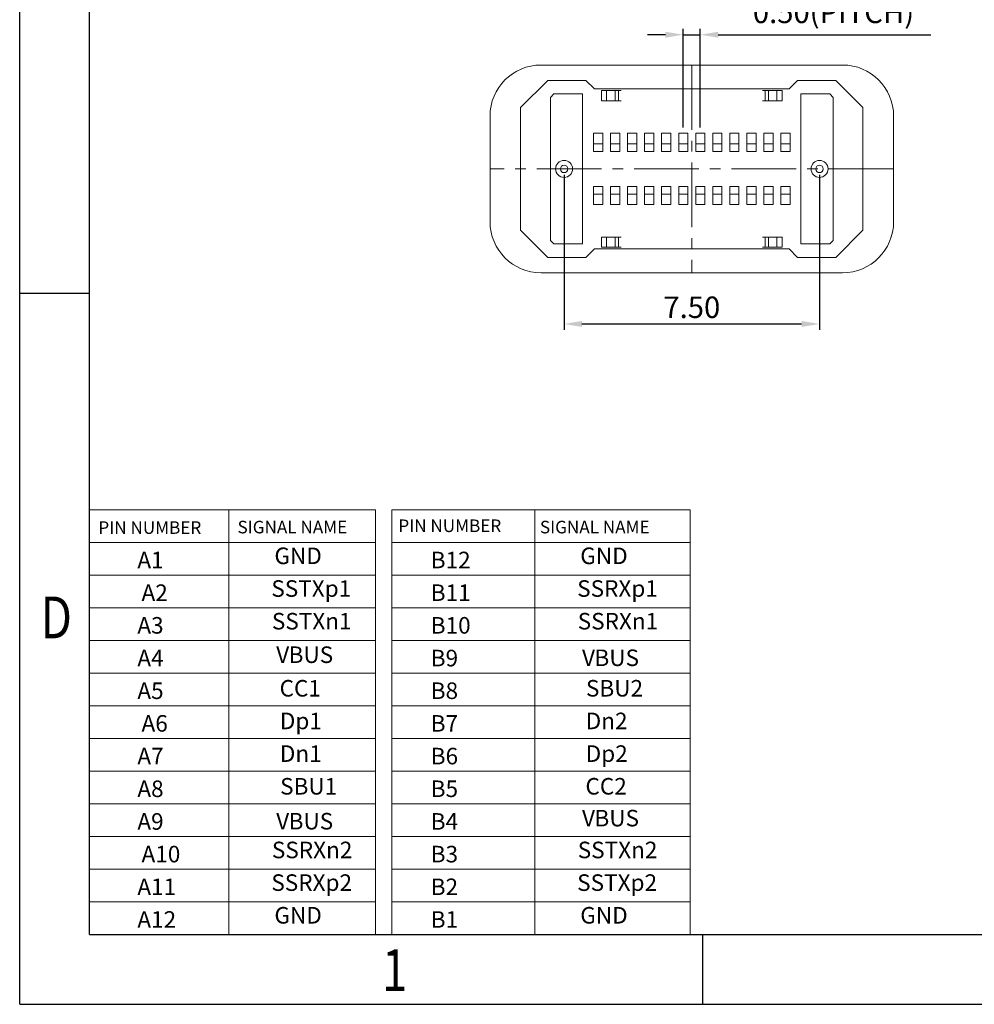
# Model space of a CAD drawing. Units: millimetres. Extents: x 1591 to 1704, y 138 to 217.
# Drawn here: x 1591 to 1619, y 138 to 167 of the extents above; entities that cross this region are included whole.
import ezdxf

# ---------------------------------------------------------------- set-up
doc = ezdxf.new("R2010")
doc.units = ezdxf.units.MM
doc.linetypes.add('CENTER2', pattern=[28.575, 19.05, -3.175, 3.175, -3.175])
doc.layers.add('center', color=1, linetype='CENTER2', lineweight=13)
doc.layers.add('TEXT', color=4, linetype='Continuous', lineweight=20)
doc.layers.add('DIM', color=3, linetype='Continuous')
doc.styles.add('ACISOTS', font='isocp.shx', dxfattribs={"bigfont": 'gbcbig.shx'})
doc.styles.add('ROMANS', font='romans')
doc.styles.add('TEXTSTYLE_1', font='gdt', dxfattribs={"width": 0.8})
doc.styles.add('宋體', font='txt')
doc.dimstyles.new('Micro_USB', dxfattribs={"dimscale": 1.3, "dimtxt": 0.45, "dimasz": 0.25, "dimexe": 0.15, "dimexo": 0.15, "dimgap": 0.08, "dimtad": 1, "dimzin": 0, "dimdsep": 46, "dimtxsty": 'ACISOTS', "dimcen": 0.5, "dimclrd": 256, "dimclre": 256, "dimclrt": 256, "dimadec": 0, "dimazin": 0, "dimtfac": 1, "dimtmove": 0, "dimatfit": 3, "dimfxl": 0.15, "dimtolj": 1, "dimtzin": 0, "dimarcsym": 0})

# ---------------------------------------------------------------- blocks, each defined once
blk = doc.blocks.new('成品图框')
for p, q in [((1097.653, -5.294), (1097.653, 45.473)), ((1098.962, -3.985), (1098.962, 44.164)), ((1098.962, 8.052), (1097.653, 8.052)), ((1098.962, -3.985), (1168.045, -3.985)), ((1110.476, -3.985), (1110.476, -5.294)), ((1097.653, -5.294), (1169.354, -5.294))]:
    blk.add_line(p, q)
at = {"style": 'TEXTSTYLE_1', "width": 0.8}
for s, p in [('D', (1098.046, 1.576)), ('1', (1104.457, -5.045))]:
    blk.add_text(s, height=0.785, dxfattribs=at).set_placement(p)
blk = doc.blocks.new('*D57')
at = {"layer": 'Defpoints', "color": 0, "transparency": 16777216}
for p in [(1611.433, 166.115), (1610.933, 163.22), (1611.433, 163.22)]:
    blk.add_point(p, dxfattribs=at)
at = {"layer": 'DIM', "lineweight": -2, "transparency": 16777216}
for p, q in [((1610.933, 163.395), (1610.933, 166.29)), ((1611.433, 163.395), (1611.433, 166.29)), ((1610.408, 166.115), (1609.883, 166.115)), ((1610.933, 166.115), (1611.433, 166.115)), ((1611.958, 166.115), (1618.203, 166.115))]:
    blk.add_line(p, q, dxfattribs=at)
at = {"layer": 'DIM', "transparency": 16777216}
for points in [[(1610.408, 166.202), (1610.408, 166.027), (1610.933, 166.115)], [(1611.958, 166.202), (1611.958, 166.027), (1611.433, 166.115)]]:
    blk.add_solid(points, dxfattribs=at)
at = {"layer": 'DIM', "transparency": 16777216, "insert": (1615.343, 166.77), "char_height": 0.63, "attachment_point": 5, "style": 'ROMANS'}
blk.add_mtext('\\A1;0.50(PITCH)', dxfattribs=at)
blk = doc.blocks.new('*D58')
at = {"layer": 'Defpoints', "color": 0, "transparency": 16777216}
for p in [(1607.433, 162.175), (1614.933, 162.175), (1614.933, 157.624)]:
    blk.add_point(p, dxfattribs=at)
at = {"layer": 'DIM', "lineweight": -2, "transparency": 16777216}
for p, q in [((1607.433, 162), (1607.433, 157.449)), ((1614.933, 162), (1614.933, 157.449)), ((1607.958, 157.624), (1614.408, 157.624))]:
    blk.add_line(p, q, dxfattribs=at)
at = {"layer": 'DIM', "transparency": 16777216}
for points in [[(1607.958, 157.712), (1607.958, 157.537), (1607.433, 157.624)], [(1614.408, 157.712), (1614.408, 157.537), (1614.933, 157.624)]]:
    blk.add_solid(points, dxfattribs=at)
at = {"layer": 'DIM', "transparency": 16777216, "insert": (1611.183, 158.114), "char_height": 0.63, "attachment_point": 5, "style": 'ROMANS'}
blk.add_mtext('\\A1;7.50', dxfattribs=at)

msp = doc.modelspace()

# ---------------------------------------------------------------- linework, layer by layer
at = {"color": 7, "linetype": 'Continuous', "lineweight": 15}
for p, q in [((1615.608, 165.225), (1606.758, 165.225)), ((1606.758, 165.225), (1615.608, 165.225)), ((1606.957, 164.773), (1606.158, 163.975)), ((1606.957, 164.775), (1606.957, 164.773)), ((1608.076, 164.775), (1606.957, 164.775)), ((1608.326, 164.525), (1608.076, 164.775)), ((1614.29, 164.775), (1614.04, 164.525)), ((1615.408, 164.775), (1614.29, 164.775)), ((1616.208, 163.975), (1615.408, 164.775)), ((1614.04, 164.525), (1608.326, 164.525)), ((1608.533, 164.175), (1608.533, 164.475)), ((1608.533, 164.475), (1608.683, 164.475)), ((1608.683, 164.475), (1608.683, 164.175)), ((1608.683, 164.475), (1608.933, 164.475)), ((1608.933, 164.175), (1608.933, 164.475)), ((1608.933, 164.475), (1609.083, 164.475)), ((1609.033, 164.475), (1609.033, 164.175)), ((1609.083, 164.475), (1609.112, 164.475)), ((1613.254, 164.475), (1613.283, 164.475)), ((1613.283, 164.475), (1613.433, 164.475)), ((1613.333, 164.175), (1613.333, 164.475)), ((1613.433, 164.475), (1613.433, 164.175)), ((1613.433, 164.475), (1613.683, 164.475)), ((1613.683, 164.175), (1613.683, 164.475)), ((1613.683, 164.475), (1613.833, 164.475)), ((1613.833, 164.475), (1613.833, 164.175)), ((1607.133, 164.375), (1607.033, 164.275)), ((1607.033, 164.275), (1607.033, 160.075)), ((1607.133, 164.375), (1607.978, 164.375)), ((1607.978, 159.975), (1607.978, 164.375)), ((1608.683, 164.175), (1608.533, 164.175)), ((1608.683, 164.175), (1608.933, 164.175)), ((1609.083, 164.175), (1608.933, 164.175)), ((1609.112, 164.175), (1609.083, 164.175)), ((1613.283, 164.175), (1613.254, 164.175)), ((1613.433, 164.175), (1613.283, 164.175)), ((1613.433, 164.175), (1613.683, 164.175)), ((1613.833, 164.175), (1613.683, 164.175)), ((1615.233, 164.375), (1614.388, 164.375)), ((1614.388, 164.375), (1614.388, 159.975)), ((1615.233, 164.375), (1615.333, 164.275)), ((1615.333, 160.075), (1615.333, 164.275)), ((1606.158, 163.975), (1606.158, 160.375)), ((1616.208, 160.375), (1616.208, 163.975)), ((1605.258, 160.625), (1605.258, 163.725)), ((1617.108, 163.725), (1617.108, 160.625)), ((1608.298, 163.22), (1608.298, 162.915)), ((1608.568, 163.22), (1608.298, 163.22)), ((1608.568, 163.22), (1608.568, 162.915)), ((1609.068, 163.22), (1608.798, 163.22)), ((1609.068, 163.22), (1608.798, 163.22)), ((1608.798, 163.22), (1608.798, 163.22)), ((1608.798, 163.22), (1608.798, 162.915)), ((1609.068, 163.22), (1609.068, 163.22)), ((1609.068, 163.22), (1609.068, 162.915)), ((1609.568, 163.22), (1609.298, 163.22)), ((1609.298, 163.22), (1609.298, 162.915)), ((1609.568, 163.22), (1609.568, 162.915)), ((1610.068, 163.22), (1609.798, 163.22)), ((1609.798, 163.22), (1609.798, 162.915)), ((1610.068, 163.22), (1610.068, 162.915)), ((1610.298, 163.22), (1610.298, 162.915)), ((1610.568, 163.22), (1610.298, 163.22)), ((1610.568, 163.22), (1610.568, 162.915)), ((1611.068, 163.22), (1610.798, 163.22)), ((1610.798, 163.22), (1610.798, 162.915)), ((1611.068, 163.22), (1611.068, 162.915)), ((1611.568, 163.22), (1611.298, 163.22)), ((1611.298, 163.22), (1611.298, 162.915)), ((1611.568, 163.22), (1611.568, 162.915)), ((1612.068, 163.22), (1611.798, 163.22)), ((1611.798, 163.22), (1611.798, 162.915)), ((1612.068, 163.22), (1612.068, 162.915)), ((1612.568, 163.22), (1612.298, 163.22)), ((1612.298, 163.22), (1612.298, 162.915)), ((1612.568, 163.22), (1612.568, 162.915)), ((1613.068, 163.22), (1612.798, 163.22)), ((1612.798, 163.22), (1612.798, 162.915)), ((1613.068, 163.22), (1613.068, 162.915)), ((1613.298, 163.22), (1613.298, 162.915)), ((1613.568, 163.22), (1613.298, 163.22)), ((1613.568, 163.22), (1613.568, 162.915)), ((1614.068, 163.22), (1613.798, 163.22)), ((1613.798, 163.22), (1613.798, 162.915)), ((1614.068, 163.22), (1614.068, 162.915)), ((1608.568, 162.915), (1608.298, 162.915)), ((1608.298, 162.915), (1608.298, 162.69)), ((1608.568, 162.69), (1608.568, 162.915)), ((1609.068, 162.915), (1608.798, 162.915)), ((1608.798, 162.915), (1608.798, 162.69)), ((1609.068, 162.69), (1609.068, 162.915)), ((1609.568, 162.915), (1609.298, 162.915)), ((1609.298, 162.915), (1609.298, 162.69)), ((1609.568, 162.69), (1609.568, 162.915)), ((1610.068, 162.915), (1609.798, 162.915)), ((1609.798, 162.915), (1609.798, 162.69)), ((1610.068, 162.69), (1610.068, 162.915)), ((1610.568, 162.915), (1610.298, 162.915)), ((1610.298, 162.915), (1610.298, 162.69)), ((1610.568, 162.69), (1610.568, 162.915)), ((1611.068, 162.915), (1610.798, 162.915)), ((1610.798, 162.915), (1610.798, 162.69)), ((1611.068, 162.69), (1611.068, 162.915)), ((1611.568, 162.915), (1611.298, 162.915)), ((1611.298, 162.915), (1611.298, 162.69)), ((1611.568, 162.69), (1611.568, 162.915)), ((1612.068, 162.915), (1611.798, 162.915)), ((1611.798, 162.915), (1611.798, 162.69)), ((1612.068, 162.69), (1612.068, 162.915)), ((1612.568, 162.915), (1612.298, 162.915)), ((1612.298, 162.915), (1612.298, 162.69)), ((1612.568, 162.69), (1612.568, 162.915)), ((1613.068, 162.915), (1612.798, 162.915)), ((1612.798, 162.915), (1612.798, 162.69)), ((1613.068, 162.69), (1613.068, 162.915)), ((1613.568, 162.915), (1613.298, 162.915)), ((1613.298, 162.915), (1613.298, 162.69)), ((1613.568, 162.69), (1613.568, 162.915)), ((1614.068, 162.915), (1613.798, 162.915)), ((1613.798, 162.915), (1613.798, 162.69)), ((1614.068, 162.69), (1614.068, 162.915)), ((1608.298, 162.69), (1608.568, 162.69)), ((1608.798, 162.69), (1609.068, 162.69)), ((1609.298, 162.69), (1609.568, 162.69)), ((1609.798, 162.69), (1610.068, 162.69)), ((1610.298, 162.69), (1610.568, 162.69)), ((1610.798, 162.69), (1611.068, 162.69)), ((1611.298, 162.69), (1611.568, 162.69)), ((1611.798, 162.69), (1612.068, 162.69)), ((1612.298, 162.69), (1612.568, 162.69)), ((1612.798, 162.69), (1613.068, 162.69)), ((1613.298, 162.69), (1613.568, 162.69)), ((1613.798, 162.69), (1614.068, 162.69)), ((1607.183, 162.175), (1607.183, 162.175)), ((1607.683, 162.175), (1607.683, 162.175)), ((1614.683, 162.175), (1614.683, 162.175)), ((1615.183, 162.175), (1615.183, 162.175)), ((1608.298, 161.66), (1608.568, 161.66)), ((1608.298, 161.435), (1608.298, 161.66)), ((1608.568, 161.66), (1608.568, 161.435)), ((1608.798, 161.66), (1609.068, 161.66)), ((1608.798, 161.435), (1608.798, 161.66)), ((1609.068, 161.66), (1609.068, 161.435)), ((1609.298, 161.66), (1609.568, 161.66)), ((1609.298, 161.435), (1609.298, 161.66)), ((1609.568, 161.66), (1609.568, 161.435)), ((1609.798, 161.66), (1610.068, 161.66)), ((1609.798, 161.435), (1609.798, 161.66)), ((1610.068, 161.66), (1610.068, 161.435)), ((1610.298, 161.66), (1610.568, 161.66)), ((1610.298, 161.435), (1610.298, 161.66)), ((1610.568, 161.66), (1610.568, 161.435)), ((1610.798, 161.66), (1611.068, 161.66)), ((1610.798, 161.435), (1610.798, 161.66)), ((1611.068, 161.66), (1611.068, 161.435)), ((1611.298, 161.66), (1611.568, 161.66)), ((1611.298, 161.435), (1611.298, 161.66)), ((1611.568, 161.66), (1611.568, 161.435)), ((1611.798, 161.66), (1612.068, 161.66)), ((1611.798, 161.435), (1611.798, 161.66)), ((1612.068, 161.66), (1612.068, 161.435)), ((1612.298, 161.66), (1612.568, 161.66)), ((1612.298, 161.435), (1612.298, 161.66)), ((1612.568, 161.66), (1612.568, 161.435)), ((1612.798, 161.66), (1613.068, 161.66)), ((1612.798, 161.435), (1612.798, 161.66)), ((1613.068, 161.66), (1613.068, 161.435)), ((1613.298, 161.66), (1613.568, 161.66)), ((1613.298, 161.435), (1613.298, 161.66)), ((1613.568, 161.66), (1613.568, 161.435)), ((1613.798, 161.66), (1614.068, 161.66)), ((1613.798, 161.435), (1613.798, 161.66)), ((1614.068, 161.66), (1614.068, 161.435)), ((1608.568, 161.435), (1608.298, 161.435)), ((1608.298, 161.13), (1608.298, 161.435)), ((1608.568, 161.13), (1608.568, 161.435)), ((1608.798, 161.13), (1608.798, 161.435)), ((1609.068, 161.435), (1608.798, 161.435)), ((1609.068, 161.13), (1609.068, 161.435)), ((1609.568, 161.435), (1609.298, 161.435)), ((1609.298, 161.13), (1609.298, 161.435)), ((1609.568, 161.13), (1609.568, 161.435)), ((1610.068, 161.435), (1609.798, 161.435)), ((1609.798, 161.13), (1609.798, 161.435)), ((1610.068, 161.13), (1610.068, 161.435)), ((1610.298, 161.13), (1610.298, 161.435)), ((1610.568, 161.435), (1610.298, 161.435)), ((1610.568, 161.13), (1610.568, 161.435)), ((1611.068, 161.435), (1610.798, 161.435)), ((1610.798, 161.13), (1610.798, 161.435)), ((1611.068, 161.13), (1611.068, 161.435)), ((1611.298, 161.13), (1611.298, 161.435)), ((1611.568, 161.435), (1611.298, 161.435)), ((1611.568, 161.13), (1611.568, 161.435)), ((1611.798, 161.13), (1611.798, 161.435)), ((1612.068, 161.435), (1611.798, 161.435)), ((1612.068, 161.13), (1612.068, 161.435)), ((1612.568, 161.435), (1612.298, 161.435)), ((1612.298, 161.13), (1612.298, 161.435)), ((1612.568, 161.13), (1612.568, 161.435)), ((1613.068, 161.435), (1612.798, 161.435)), ((1612.798, 161.13), (1612.798, 161.435)), ((1613.068, 161.13), (1613.068, 161.435)), ((1613.298, 161.13), (1613.298, 161.435)), ((1613.568, 161.435), (1613.298, 161.435)), ((1613.568, 161.13), (1613.568, 161.435)), ((1613.798, 161.13), (1613.798, 161.435)), ((1614.068, 161.435), (1613.798, 161.435)), ((1614.068, 161.13), (1614.068, 161.435)), ((1608.568, 161.13), (1608.298, 161.13)), ((1609.068, 161.13), (1608.798, 161.13)), ((1609.568, 161.13), (1609.298, 161.13)), ((1610.068, 161.13), (1609.798, 161.13)), ((1610.568, 161.13), (1610.298, 161.13)), ((1611.068, 161.13), (1610.798, 161.13)), ((1611.568, 161.13), (1611.298, 161.13)), ((1612.068, 161.13), (1611.798, 161.13)), ((1612.568, 161.13), (1612.298, 161.13)), ((1613.068, 161.13), (1612.798, 161.13)), ((1613.568, 161.13), (1613.298, 161.13)), ((1614.068, 161.13), (1613.798, 161.13)), ((1606.158, 160.375), (1606.957, 159.576)), ((1608.533, 160.175), (1608.533, 159.875)), ((1608.683, 160.175), (1608.533, 160.175)), ((1608.683, 159.875), (1608.683, 160.175)), ((1608.683, 160.175), (1608.933, 160.175)), ((1608.933, 160.175), (1608.933, 159.875)), ((1609.083, 160.175), (1608.933, 160.175)), ((1609.033, 159.875), (1609.033, 160.175)), ((1609.112, 160.175), (1609.083, 160.175)), ((1613.283, 160.175), (1613.254, 160.175)), ((1613.433, 160.175), (1613.283, 160.175)), ((1613.333, 160.175), (1613.333, 159.875)), ((1613.433, 159.875), (1613.433, 160.175)), ((1613.433, 160.175), (1613.683, 160.175)), ((1613.683, 160.175), (1613.683, 159.875)), ((1613.833, 160.175), (1613.683, 160.175)), ((1613.833, 159.875), (1613.833, 160.175)), ((1615.408, 159.575), (1616.208, 160.375)), ((1607.133, 159.975), (1607.033, 160.075)), ((1607.133, 159.975), (1607.978, 159.975)), ((1608.533, 159.875), (1608.683, 159.875)), ((1608.683, 159.875), (1608.933, 159.875)), ((1608.933, 159.875), (1609.083, 159.875)), ((1609.083, 159.875), (1609.112, 159.875)), ((1613.254, 159.875), (1613.283, 159.875)), ((1613.283, 159.875), (1613.433, 159.875)), ((1613.433, 159.875), (1613.683, 159.875)), ((1613.683, 159.875), (1613.833, 159.875)), ((1615.233, 159.975), (1614.388, 159.975)), ((1615.233, 159.975), (1615.333, 160.075)), ((1606.957, 159.576), (1606.957, 159.575)), ((1606.957, 159.575), (1608.076, 159.575)), ((1608.076, 159.575), (1608.326, 159.825)), ((1608.326, 159.825), (1614.04, 159.825)), ((1614.04, 159.825), (1614.29, 159.575)), ((1614.29, 159.575), (1615.408, 159.575)), ((1615.608, 159.125), (1606.758, 159.125))]:
    msp.add_line(p, q, dxfattribs=at)
for centre, radius in [((1607.433, 162.175), 0.25), ((1607.433, 162.175), 0.109), ((1614.933, 162.175), 0.25), ((1614.933, 162.175), 0.109)]:
    msp.add_circle(centre, radius, dxfattribs=at)
for centre, radius, start, end in [((1606.758, 163.725), 1.5, 90, 180), ((1606.758, 163.725), 1.5, 90, 180), ((1615.608, 163.725), 1.5, 0, 90), ((1615.608, 163.725), 1.5, 0, 90), ((1607.433, 162.175), 0.25, 0, 180), ((1614.933, 162.175), 0.25, 360, 180), ((1606.758, 160.625), 1.5, 180, 270), ((1615.608, 160.625), 1.5, 270, 0)]:
    msp.add_arc(centre, radius, start, end, dxfattribs=at)
at = {"layer": 'center', "ltscale": 0.1}
for p, q in [((1611.183, 165.225), (1611.183, 159.125)), ((1617.108, 162.175), (1605.258, 162.175))]:
    msp.add_line(p, q, dxfattribs=at)
at = {"layer": 'TEXT'}
for p, q in [((1593.494, 152.17), (1601.891, 152.17)), ((1593.494, 152.17), (1593.494, 139.699)), ((1597.591, 152.17), (1597.591, 139.699)), ((1601.891, 152.17), (1601.891, 139.699)), ((1602.374, 152.17), (1602.374, 139.699)), ((1602.374, 152.17), (1611.136, 152.17)), ((1606.571, 152.17), (1606.571, 139.699)), ((1611.136, 152.17), (1611.136, 139.699)), ((1602.374, 151.21), (1611.136, 151.21)), ((1593.494, 150.251), (1601.891, 150.251)), ((1602.374, 150.251), (1611.136, 150.251)), ((1593.494, 149.292), (1601.891, 149.292)), ((1593.494, 148.333), (1601.891, 148.333)), ((1602.374, 148.333), (1611.136, 148.333)), ((1593.494, 147.373), (1601.891, 147.373)), ((1602.374, 147.373), (1611.136, 147.373)), ((1593.494, 146.414), (1601.891, 146.414)), ((1602.374, 146.414), (1611.136, 146.414)), ((1593.494, 145.455), (1601.891, 145.455)), ((1602.374, 145.455), (1611.136, 145.455)), ((1593.494, 144.495), (1601.891, 144.495)), ((1602.374, 144.495), (1611.136, 144.495)), ((1593.494, 143.536), (1601.891, 143.536)), ((1602.374, 143.536), (1611.136, 143.536)), ((1593.494, 142.577), (1601.891, 142.577)), ((1602.374, 142.577), (1611.136, 142.577)), ((1593.494, 141.618), (1601.891, 141.618)), ((1602.374, 141.618), (1611.136, 141.618)), ((1593.494, 140.658), (1601.891, 140.658)), ((1602.374, 140.658), (1611.136, 140.658)), ((1593.494, 139.699), (1601.891, 139.699)), ((1602.374, 139.699), (1611.136, 139.699))]:
    msp.add_line(p, q, dxfattribs=at)
at = {"layer": 'TEXT', "color": 3}
for p, q in [((1593.494, 151.21), (1601.891, 151.21)), ((1602.374, 149.292), (1611.136, 149.292))]:
    msp.add_line(p, q, dxfattribs=at)

# ---------------------------------------------------------------- block references
at = {"xscale": 1.563701648672041, "yscale": 1.563701648672041, "zscale": 1.563701648672041}
msp.add_blockref('成品图框', (-124.954, 145.931), dxfattribs=at)

# ---------------------------------------------------------------- texts
at = {"layer": 'TEXT', "style": '宋體'}
for s, p in [('PIN NUMBER', (1593.759, 151.462)), ('SIGNAL NAME', (1597.844, 151.477)), ('PIN NUMBER', (1602.567, 151.516)), ('SIGNAL NAME', (1606.723, 151.477))]:
    msp.add_text(s, height=0.3685, dxfattribs=at).set_placement(p)
at = {"layer": 'TEXT', "color": 3, "style": '宋體'}
for s, p in [(' A1', (1594.755, 150.452)), ('GND', (1598.928, 150.575)), (' B12', (1603.369, 150.452)), ('GND', (1607.908, 150.575)), ('SSTXp1', (1598.837, 149.615)), ('SSRXp1', (1607.817, 149.615)), ('A2', (1595.026, 149.493)), (' B11', (1603.369, 149.493)), ('SSTXn1', (1598.853, 148.656)), ('SSRXn1', (1607.833, 148.656)), (' A3', (1594.755, 148.534)), (' B10', (1603.369, 148.534)), (' A4', (1594.755, 147.574)), ('V', (1598.98, 147.672)), ('BUS', (1599.344, 147.672)), (' B9', (1603.369, 147.574)), ('V', (1607.96, 147.582)), ('BUS', (1608.324, 147.582)), ('CC1', (1599.08, 146.687)), ('SBU2', (1608.075, 146.687)), (' A5', (1594.755, 146.615)), (' B8', (1603.369, 146.615)), ('A6', (1595.026, 145.656)), ('Dp1', (1599.087, 145.728)), (' B7', (1603.369, 145.656)), ('Dn2', (1608.067, 145.728)), (' A7', (1594.755, 144.696)), ('Dn1', (1599.087, 144.769)), (' B6', (1603.369, 144.696)), ('Dp2', (1608.067, 144.769)), (' A8', (1594.755, 143.737)), ('SBU1', (1599.095, 143.81)), (' B5', (1603.369, 143.737)), ('CC2', (1608.06, 143.81)), ('V', (1607.96, 142.875)), ('BUS', (1608.324, 142.875)), (' A9', (1594.755, 142.778)), ('V', (1598.98, 142.785)), ('BUS', (1599.344, 142.785)), (' B4', (1603.369, 142.778)), ('A10', (1595.026, 141.819)), ('SSRXn2', (1598.853, 141.941)), (' B3', (1603.369, 141.819)), ('SSTXn2', (1607.833, 141.941)), (' A11', (1594.755, 140.859)), ('SSRXp2', (1598.837, 140.982)), (' B2', (1603.369, 140.859)), ('SSTXp2', (1607.817, 140.982)), ('GND', (1598.928, 140.023)), ('GND', (1607.908, 140.023)), (' A12', (1594.755, 139.9)), (' B1', (1603.369, 139.9))]:
    msp.add_text(s, height=0.486, dxfattribs=at).set_placement(p)

# ---------------------------------------------------------------- dimensions: what is measured, and where the dimension line sits
at = {"layer": 'DIM'}
dim = msp.add_linear_dim(base=(1611.433, 166.115), p1=(1610.933, 163.22), p2=(1611.433, 163.22), text='<>(PITCH)', dimstyle='Micro_USB', override={"dimscale": 0.35, "dimtxt": 1.8, "dimasz": 1.5, "dimexe": 0.5, "dimexo": 0.5, "dimgap": 0.5, "dimtxsty": 'ROMANS', "dimfxl": 0.18, "dimarcsym": 2}, dxfattribs=at)
dim.commit()
dim.dimension.update_dxf_attribs({"geometry": '*D57', "text_midpoint": (1615.343, 166.115), "dimtype": 160})
dim = msp.add_linear_dim(base=(1614.933, 157.624), p1=(1607.433, 162.175), p2=(1614.933, 162.175), dimstyle='Micro_USB', override={"dimscale": 0.35, "dimtxt": 1.8, "dimasz": 1.5, "dimexe": 0.5, "dimexo": 0.5, "dimgap": 0.5, "dimtxsty": 'ROMANS', "dimfxl": 0.18, "dimarcsym": 2}, dxfattribs=at)
dim.commit()
dim.dimension.update_dxf_attribs({"geometry": '*D58', "text_midpoint": (1611.183, 158.114)})

doc.saveas('drawing.dxf')
